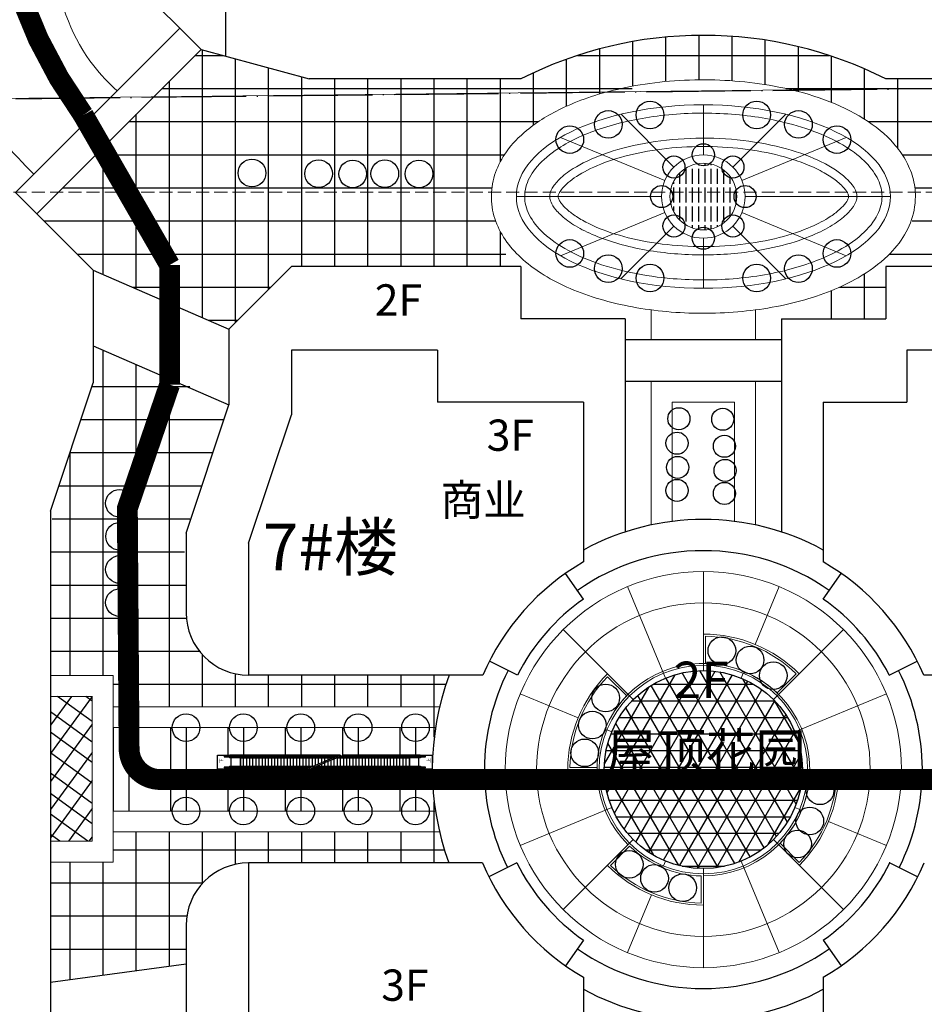
# Model space of a CAD drawing. Extents: x 83295 to 12860964, y 161884 to 4101064.
# Drawn here: x 92933 to 93020, y 4099651 to 4099746 of the extents above; entities that cross this region are included whole.
import ezdxf

# ---------------------------------------------------------------- set-up
doc = ezdxf.new("R2010")
doc.units = 0
doc.header["$MEASUREMENT"] = 0
doc.linetypes.add('DASH', pattern=[0.35, 0.25, -0.1])
doc.linetypes.add('DOTE', pattern=[2.42, 2, -0.2, 0.02, -0.2])
for name, color, linetype in [('DIM_SYMB', 3, 'CONTINUOUS'), ('HA', 8, 'CONTINUOUS'), ('OFA-01设计', 142, 'CONTINUOUS'), ('PA', 3, 'CONTINUOUS'), ('PUB_TEXT', 7, 'CONTINUOUS'), ('STAIR', 6, 'CONTINUOUS'), ('WALL', 5, 'CONTINUOUS'), ('屋面造型', 128, 'CONTINUOUS'), ('范围', 1, 'CONTINUOUS')]:
    doc.layers.add(name, color=color, linetype=linetype)
for name, color, linetype, lineweight in [('Z-路网分析图', 4, 'CONTINUOUS', 18), ('拟建建筑', 5, 'CONTINUOUS', 5), ('道路f', 21, 'CONTINUOUS', 15)]:
    doc.layers.add(name, color=color, linetype=linetype, lineweight=lineweight)
doc.layers.add('面积线', color=1, linetype='CONTINUOUS', lineweight=0, plot=False)
doc.styles.add('_TCH_DIM', font='SIMPLEX', dxfattribs={"bigfont": 'GBCBIG'})
doc.styles.add('宋体', font='txt')

msp = doc.modelspace()

# ---------------------------------------------------------------- linework, layer by layer
at = {"layer": 'DIM_SYMB', "color": 250, "linetype": 'Continuous'}
for points in [[(92953.063, 4099674.37, 0, 0, 0), (92962.118, 4099674.37, 0.08, 0, 0), (92962.418, 4099674.37, 0, 0, 0)], [(92972.374, 4099674.37, 0, 0, 0), (92963.318, 4099674.37, 0.08, 0, 0), (92963.018, 4099674.37, 0, 0, 0)], [(92953.063, 4099673.022, 0, 0, 0), (92962.118, 4099673.022, 0.08, 0, 0), (92962.418, 4099673.022, 0, 0, 0)], [(92972.374, 4099673.022, 0, 0, 0), (92963.318, 4099673.022, 0.08, 0, 0), (92963.018, 4099673.022, 0, 0, 0)]]:
    msp.add_lwpolyline(points, format="xyseb", dxfattribs=at)
at = {"layer": 'HA', "color": 250}
for p, q in [((92992.248, 4099739.212), (92992.248, 4099743.489)), ((92995.423, 4099739.651), (92995.423, 4099743.913)), ((92998.598, 4099739.816), (92998.598, 4099744.08)), ((93001.773, 4099739.72), (93001.773, 4099743.985)), ((93004.948, 4099739.355), (93004.948, 4099743.627)), ((92950.973, 4099716.995), (92950.973, 4099742.724)), ((92989.073, 4099738.456), (92989.073, 4099742.786)), ((93008.123, 4099738.688), (93008.123, 4099742.997)), ((92950.269, 4099742.152), (92952.941, 4099742.152)), ((92954.148, 4099716.538), (92954.148, 4099741.822)), ((92985.898, 4099737.289), (92985.898, 4099741.793)), ((92986.938, 4099742.152), (93011.087, 4099742.152)), ((93011.298, 4099737.643), (93011.298, 4099742.081)), ((92957.323, 4099719.713), (92957.323, 4099740.956)), ((93014.473, 4099736.036), (93014.473, 4099740.859)), ((92947.798, 4099718.373), (92947.798, 4099739.681)), ((92960.498, 4099721.896), (92960.498, 4099740.091)), ((92963.673, 4099721.896), (92963.673, 4099739.896)), ((92966.848, 4099721.896), (92966.848, 4099739.896)), ((92970.023, 4099721.896), (92970.023, 4099739.896)), ((92973.198, 4099721.896), (92973.198, 4099739.896)), ((92976.373, 4099721.896), (92976.373, 4099739.896)), ((92979.548, 4099731.981), (92979.548, 4099739.896)), ((92982.723, 4099735.473), (92982.723, 4099740.485)), ((93017.648, 4099733.249), (93017.648, 4099739.896)), ((92947.094, 4099738.977), (92992.193, 4099738.977)), ((93006.936, 4099738.977), (93075.313, 4099738.977)), ((92944.623, 4099719.752), (92944.623, 4099736.506)), ((92943.919, 4099735.802), (92983.192, 4099735.802)), ((93014.833, 4099735.802), (93075.313, 4099735.802)), ((92941.448, 4099721.13), (92941.448, 4099733.331)), ((92940.744, 4099732.627), (92979.931, 4099732.627)), ((93018.095, 4099732.627), (93075.313, 4099732.627)), ((92937.569, 4099729.452), (92978.73, 4099729.452)), ((93019.296, 4099729.452), (93075.313, 4099729.452)), ((92935.768, 4099726.277), (92979.093, 4099726.277)), ((93019.042, 4099726.277), (93056.5, 4099726.277)), ((92979.548, 4099721.896), (92979.548, 4099725.256)), ((92938.943, 4099723.102), (92980.077, 4099723.102)), ((93016.867, 4099723.102), (93054.723, 4099723.102)), ((93014.473, 4099716.896), (93014.473, 4099721.2)), ((92944.22, 4099719.927), (92957.537, 4099719.927)), ((93012.081, 4099719.927), (93016.513, 4099719.927)), ((93011.298, 4099716.896), (93011.298, 4099719.594)), ((92951.534, 4099716.752), (92954.362, 4099716.752)), ((92941.448, 4099682.669), (92941.448, 4099713.874)), ((92944.623, 4099679.669), (92944.623, 4099712.496)), ((92940.39, 4099710.402), (92949.771, 4099710.402)), ((92947.798, 4099679.669), (92947.798, 4099711.117)), ((92939.331, 4099707.227), (92953.035, 4099707.227)), ((92938.273, 4099704.052), (92951.976, 4099704.052)), ((92938.273, 4099682.669), (92938.273, 4099704.051)), ((92937.215, 4099700.877), (92950.918, 4099700.877)), ((92936.557, 4099697.702), (92949.771, 4099697.702)), ((92936.406, 4099694.527), (92949.242, 4099694.527)), ((92936.406, 4099691.352), (92949.406, 4099691.352)), ((92936.406, 4099688.177), (92949.428, 4099688.177)), ((92936.406, 4099685.002), (92950.678, 4099685.002)), ((92950.973, 4099679.669), (92950.973, 4099684.652)), ((92954.148, 4099679.669), (92954.148, 4099682.829)), ((92957.323, 4099679.669), (92957.323, 4099682.696)), ((92960.498, 4099679.669), (92960.498, 4099682.696)), ((92963.673, 4099679.669), (92963.673, 4099682.696)), ((92966.848, 4099679.669), (92966.848, 4099682.696)), ((92970.023, 4099679.669), (92970.023, 4099682.696)), ((92973.198, 4099676.74), (92973.198, 4099682.696)), ((92942.406, 4099681.827), (92974.334, 4099681.827)), ((92940.39, 4099680.669), (92936.406, 4099675.199)), ((92938.426, 4099680.669), (92936.406, 4099677.895)), ((92936.462, 4099680.669), (92936.406, 4099680.591)), ((92940.406, 4099678.246), (92937.08, 4099680.669)), ((92940.406, 4099680.21), (92939.776, 4099680.669)), ((92940.406, 4099676.282), (92936.406, 4099679.196)), ((92940.406, 4099677.994), (92936.406, 4099672.503)), ((92942.406, 4099677.669), (92942.406, 4099669.669)), ((92943.906, 4099677.669), (92943.906, 4099669.669)), ((92947.906, 4099677.669), (92947.906, 4099669.669)), ((92949.406, 4099677.669), (92949.406, 4099669.669)), ((92953.406, 4099677.669), (92953.406, 4099675.044)), ((92954.906, 4099677.669), (92954.906, 4099675.044)), ((92958.906, 4099677.669), (92958.906, 4099675.044)), ((92960.406, 4099677.669), (92960.406, 4099675.044)), ((92964.406, 4099677.669), (92964.406, 4099675.044)), ((92965.906, 4099677.669), (92965.906, 4099675.044)), ((92969.906, 4099677.669), (92969.906, 4099675.044)), ((92971.406, 4099677.669), (92971.406, 4099675.044)), ((92940.406, 4099674.318), (92936.406, 4099677.232)), ((92940.406, 4099675.298), (92936.406, 4099669.806)), ((92940.406, 4099672.354), (92936.406, 4099675.268)), ((92940.406, 4099670.39), (92936.406, 4099673.304)), ((92940.406, 4099672.601), (92936.406, 4099667.11)), ((92953.406, 4099672.348), (92953.406, 4099669.669)), ((92954.906, 4099672.348), (92954.906, 4099669.669)), ((92958.906, 4099672.348), (92958.906, 4099669.669)), ((92960.406, 4099672.348), (92960.406, 4099669.669)), ((92964.406, 4099672.348), (92964.406, 4099669.669)), ((92965.906, 4099672.348), (92965.906, 4099669.669)), ((92969.906, 4099672.348), (92969.906, 4099669.669)), ((92971.406, 4099672.348), (92971.406, 4099669.669)), ((92940.406, 4099668.426), (92936.406, 4099671.34)), ((92940.406, 4099669.905), (92938.124, 4099666.774)), ((92973.198, 4099664.696), (92973.198, 4099670.544)), ((92939.978, 4099666.774), (92936.406, 4099669.376)), ((92937.282, 4099666.774), (92936.406, 4099667.412)), ((92940.406, 4099667.209), (92940.088, 4099666.774)), ((92944.623, 4099654.367), (92944.623, 4099667.669)), ((92947.798, 4099654.798), (92947.798, 4099667.669)), ((92950.973, 4099662.739), (92950.973, 4099667.669)), ((92954.148, 4099664.562), (92954.148, 4099667.669)), ((92957.323, 4099664.696), (92957.323, 4099667.669)), ((92960.498, 4099664.696), (92960.498, 4099667.669)), ((92963.673, 4099664.696), (92963.673, 4099667.669)), ((92966.848, 4099664.696), (92966.848, 4099667.669)), ((92970.023, 4099664.696), (92970.023, 4099667.669)), ((92942.406, 4099665.952), (92974.176, 4099665.952)), ((92938.273, 4099653.505), (92938.273, 4099664.774)), ((92941.448, 4099653.936), (92941.448, 4099664.774)), ((92936.406, 4099662.777), (92951.007, 4099662.777)), ((92936.406, 4099659.602), (92949.474, 4099659.602)), ((92936.406, 4099656.427), (92949.406, 4099656.427))]:
    msp.add_line(p, q, dxfattribs=at)
at = {"layer": 'OFA-01设计', "color": 250, "linetype": 'Continuous', "ltscale": 2}
for p, q in [((92997.339, 4099731.271), (92997.339, 4099729.831)), ((92997.939, 4099731.634), (92997.939, 4099731.631)), ((92997.939, 4099731.271), (92997.939, 4099729.831)), ((92998.539, 4099731.784), (92998.539, 4099731.631)), ((92998.539, 4099731.271), (92998.539, 4099729.831)), ((92999.139, 4099731.817), (92999.139, 4099731.631)), ((92999.139, 4099731.271), (92999.139, 4099729.831)), ((92999.739, 4099731.736), (92999.739, 4099731.631)), ((92999.739, 4099731.271), (92999.739, 4099729.831)), ((93000.339, 4099731.271), (93000.339, 4099729.831)), ((93000.939, 4099731.175), (93000.939, 4099729.831)), ((92996.739, 4099730.871), (92996.739, 4099729.831)), ((93001.539, 4099730.584), (93001.539, 4099729.831)), ((92996.139, 4099730.027), (92996.139, 4099729.831)), ((92996.139, 4099729.471), (92996.139, 4099728.031)), ((92996.739, 4099729.471), (92996.739, 4099728.031)), ((92997.339, 4099729.471), (92997.339, 4099728.031)), ((92997.939, 4099729.471), (92997.939, 4099728.031)), ((92998.539, 4099729.471), (92998.539, 4099728.031)), ((92999.139, 4099729.471), (92999.139, 4099728.031)), ((92999.739, 4099729.471), (92999.739, 4099728.031)), ((93000.339, 4099729.471), (93000.339, 4099728.031)), ((93000.939, 4099729.471), (93000.939, 4099728.031)), ((93001.539, 4099729.471), (93001.539, 4099728.031)), ((93002.139, 4099729.303), (93002.139, 4099728.031)), ((92996.139, 4099727.671), (92996.139, 4099727.212)), ((92996.739, 4099727.671), (92996.739, 4099726.368)), ((92997.339, 4099727.671), (92997.339, 4099726.231)), ((92997.939, 4099727.671), (92997.939, 4099726.231)), ((92998.539, 4099727.671), (92998.539, 4099726.231)), ((92999.139, 4099727.671), (92999.139, 4099726.231)), ((92999.739, 4099727.671), (92999.739, 4099726.231)), ((93000.339, 4099727.671), (93000.339, 4099726.231)), ((93000.939, 4099727.671), (93000.939, 4099726.231)), ((93001.539, 4099727.671), (93001.539, 4099726.656)), ((92997.939, 4099725.871), (92997.939, 4099725.605)), ((92998.539, 4099725.871), (92998.539, 4099725.455)), ((92999.139, 4099725.871), (92999.139, 4099725.422)), ((92999.739, 4099725.871), (92999.739, 4099725.503)), ((93000.339, 4099725.871), (93000.339, 4099725.707))]:
    msp.add_line(p, q, dxfattribs=at)
at = {"layer": 'PA', "color": 250, "linetype": 'Continuous'}
for centre, radius in [((92993.902, 4099736.443), 1.326), ((93004.123, 4099736.443), 1.326), ((92989.893, 4099735.534), 1.326), ((93008.133, 4099735.534), 1.326), ((92986.203, 4099734.082), 1.326), ((93011.822, 4099734.082), 1.326), ((92999.013, 4099732.62), 1.061), ((92955.72, 4099730.876), 1.326), ((92962.112, 4099730.81), 1.326), ((92965.389, 4099730.789), 1.326), ((92968.462, 4099730.81), 1.326), ((92971.739, 4099730.789), 1.326), ((92996.184, 4099731.448), 1.061), ((93001.841, 4099731.448), 1.061), ((92995.013, 4099728.62), 1.061), ((93003.013, 4099728.62), 1.061), ((92996.184, 4099725.791), 1.061), ((93001.841, 4099725.791), 1.061), ((92999.013, 4099724.62), 1.061), ((92986.203, 4099723.157), 1.326), ((93011.822, 4099723.157), 1.326), ((92989.893, 4099721.705), 1.326), ((93008.133, 4099721.705), 1.326), ((92993.902, 4099720.797), 1.326), ((93004.123, 4099720.797), 1.326), ((92996.662, 4099707.301), 1.061), ((93000.877, 4099707.253), 1.061), ((92996.488, 4099704.958), 1.061), ((93001.037, 4099704.667), 1.061), ((92996.551, 4099702.632), 1.061), ((93001.101, 4099702.341), 1.061), ((92996.488, 4099700.423), 1.061), ((93001.037, 4099700.132), 1.061), ((92943.015, 4099699.192), 1.326), ((92943.036, 4099696.017), 1.326), ((92943.015, 4099692.842), 1.326), ((92943.015, 4099689.667), 1.326), ((93000.785, 4099685.053), 1.326), ((93003.497, 4099684.155), 1.326), ((93005.714, 4099682.658), 1.326), ((92989.645, 4099680.513), 1.326), ((92988.368, 4099677.914), 1.326), ((92949.406, 4099677.669), 1.326), ((92954.906, 4099677.669), 1.326), ((92960.406, 4099677.669), 1.326), ((92965.906, 4099677.669), 1.326), ((92971.406, 4099677.669), 1.326), ((92987.63, 4099675.253), 1.326), ((93010.194, 4099671.61), 1.326), ((92949.406, 4099669.669), 1.326), ((92954.906, 4099669.669), 1.326), ((92960.406, 4099669.669), 1.326), ((92965.906, 4099669.669), 1.326), ((92971.406, 4099669.669), 1.326), ((93009.22, 4099668.708), 1.326), ((93008.046, 4099666.509), 1.326), ((92991.904, 4099664.549), 1.326), ((92994.33, 4099663.208), 1.326), ((92997.03, 4099662.309), 1.326)]:
    msp.add_circle(centre, radius, dxfattribs=at)
at = {"layer": 'STAIR', "color": 250, "linetype": 'Continuous'}
for p, q in [((92952.418, 4099673.696), (92952.418, 4099675.044)), ((92952.418, 4099675.044), (92964.208, 4099675.044)), ((92963.931, 4099674.929), (92953.063, 4099674.929)), ((92953.063, 4099674.929), (92953.063, 4099674.869)), ((92953.063, 4099674.869), (92963.787, 4099674.869)), ((92953.599, 4099675.015), (92953.513, 4099674.929)), ((92953.585, 4099674.77), (92953.513, 4099674.869)), ((92963.549, 4099674.77), (92953.585, 4099674.77)), ((92964.138, 4099675.015), (92953.599, 4099675.015)), ((92953.718, 4099673.97), (92953.718, 4099674.77)), ((92954.618, 4099674.77), (92963.549, 4099674.77)), ((92954.618, 4099673.97), (92954.618, 4099674.77)), ((92954.618, 4099674.77), (92954.618, 4099673.97)), ((92954.918, 4099673.97), (92954.918, 4099674.77)), ((92955.218, 4099673.97), (92955.218, 4099674.77)), ((92955.518, 4099673.97), (92955.518, 4099674.77)), ((92955.818, 4099673.97), (92955.818, 4099674.77)), ((92956.118, 4099673.97), (92956.118, 4099674.77)), ((92956.418, 4099673.97), (92956.418, 4099674.77)), ((92956.718, 4099673.97), (92956.718, 4099674.77)), ((92957.018, 4099673.97), (92957.018, 4099674.77)), ((92957.318, 4099673.97), (92957.318, 4099674.77)), ((92957.618, 4099673.97), (92957.618, 4099674.77)), ((92957.918, 4099673.97), (92957.918, 4099674.77)), ((92958.218, 4099673.97), (92958.218, 4099674.77)), ((92958.518, 4099673.97), (92958.518, 4099674.77)), ((92958.818, 4099673.97), (92958.818, 4099674.77)), ((92959.118, 4099673.97), (92959.118, 4099674.77)), ((92959.418, 4099673.97), (92959.418, 4099674.77)), ((92959.718, 4099673.97), (92959.718, 4099674.77)), ((92960.018, 4099673.97), (92960.018, 4099674.77)), ((92960.318, 4099673.97), (92960.318, 4099674.77)), ((92960.618, 4099673.97), (92960.618, 4099674.77)), ((92960.918, 4099673.97), (92960.918, 4099674.77)), ((92961.218, 4099673.97), (92961.218, 4099674.77)), ((92961.518, 4099673.97), (92961.518, 4099674.77)), ((92961.818, 4099674.049), (92961.818, 4099674.77)), ((92962.118, 4099674.174), (92962.118, 4099674.77)), ((92962.418, 4099674.299), (92962.418, 4099674.77)), ((92962.712, 4099674.235), (92962.7, 4099674.503)), ((92962.7, 4099674.503), (92962.814, 4099674.356)), ((92962.718, 4099674.48), (92962.718, 4099674.77)), ((92964.208, 4099675.044), (92962.751, 4099674.438)), ((92962.814, 4099674.356), (92964.468, 4099675.044)), ((92963.018, 4099674.549), (92963.018, 4099674.77)), ((92963.018, 4099673.97), (92963.018, 4099674.44)), ((92963.318, 4099674.673), (92963.318, 4099674.77)), ((92963.318, 4099673.97), (92963.318, 4099674.565)), ((92963.618, 4099673.97), (92963.618, 4099674.69)), ((92963.81, 4099674.77), (92970.818, 4099674.77)), ((92971.851, 4099674.77), (92963.81, 4099674.77)), ((92963.918, 4099673.97), (92963.918, 4099674.77)), ((92964.048, 4099674.869), (92972.374, 4099674.869)), ((92972.374, 4099674.929), (92964.192, 4099674.929)), ((92964.218, 4099673.97), (92964.218, 4099674.77)), ((92971.838, 4099675.015), (92964.399, 4099675.015)), ((92964.468, 4099675.044), (92973.018, 4099675.044)), ((92964.518, 4099673.97), (92964.518, 4099674.77)), ((92964.818, 4099673.97), (92964.818, 4099674.77)), ((92965.118, 4099673.97), (92965.118, 4099674.77)), ((92965.418, 4099673.97), (92965.418, 4099674.77)), ((92965.718, 4099673.97), (92965.718, 4099674.77)), ((92966.018, 4099673.97), (92966.018, 4099674.77)), ((92966.318, 4099673.97), (92966.318, 4099674.77)), ((92966.618, 4099673.97), (92966.618, 4099674.77)), ((92966.918, 4099673.97), (92966.918, 4099674.77)), ((92967.218, 4099673.97), (92967.218, 4099674.77)), ((92967.518, 4099673.97), (92967.518, 4099674.77)), ((92967.818, 4099673.97), (92967.818, 4099674.77)), ((92968.118, 4099673.97), (92968.118, 4099674.77)), ((92968.418, 4099673.97), (92968.418, 4099674.77)), ((92968.718, 4099673.97), (92968.718, 4099674.77)), ((92969.018, 4099673.97), (92969.018, 4099674.77)), ((92969.318, 4099673.97), (92969.318, 4099674.77)), ((92969.618, 4099673.97), (92969.618, 4099674.77)), ((92969.918, 4099673.97), (92969.918, 4099674.77)), ((92970.218, 4099673.97), (92970.218, 4099674.77)), ((92970.518, 4099673.97), (92970.518, 4099674.77)), ((92970.818, 4099673.97), (92970.818, 4099674.77)), ((92970.818, 4099674.77), (92970.818, 4099673.97)), ((92971.718, 4099673.97), (92971.718, 4099674.77)), ((92971.924, 4099674.929), (92971.838, 4099675.015)), ((92971.924, 4099674.869), (92971.851, 4099674.77)), ((92972.374, 4099674.869), (92972.374, 4099674.929)), ((92973.018, 4099675.044), (92973.018, 4099673.696)), ((92952.418, 4099673.696), (92952.418, 4099672.348)), ((92960.968, 4099673.696), (92952.418, 4099673.696)), ((92960.968, 4099673.696), (92952.418, 4099673.696)), ((92953.063, 4099673.871), (92953.063, 4099673.811)), ((92961.389, 4099673.871), (92953.063, 4099673.871)), ((92953.063, 4099673.811), (92961.244, 4099673.811)), ((92953.063, 4099673.521), (92953.063, 4099673.581)), ((92953.063, 4099673.581), (92961.244, 4099673.581)), ((92961.389, 4099673.521), (92953.063, 4099673.521)), ((92953.513, 4099673.871), (92953.585, 4099673.97)), ((92953.513, 4099673.811), (92953.599, 4099673.725)), ((92953.513, 4099673.581), (92953.599, 4099673.667)), ((92953.513, 4099673.521), (92953.585, 4099673.422)), ((92953.585, 4099673.97), (92961.626, 4099673.97)), ((92953.599, 4099673.725), (92961.038, 4099673.725)), ((92953.599, 4099673.667), (92961.038, 4099673.667)), ((92954.618, 4099673.97), (92961.626, 4099673.97)), ((92962.604, 4099674.376), (92960.968, 4099673.696)), ((92962.604, 4099673.015), (92960.968, 4099673.696)), ((92961.228, 4099673.696), (92962.667, 4099674.294)), ((92961.228, 4099673.696), (92962.667, 4099673.097)), ((92973.018, 4099673.696), (92961.228, 4099673.696)), ((92973.018, 4099673.696), (92961.228, 4099673.696)), ((92961.298, 4099673.725), (92971.838, 4099673.725)), ((92961.298, 4099673.667), (92971.838, 4099673.667)), ((92961.505, 4099673.811), (92972.374, 4099673.811)), ((92961.505, 4099673.581), (92972.374, 4099673.581)), ((92972.374, 4099673.871), (92961.649, 4099673.871)), ((92972.374, 4099673.521), (92961.649, 4099673.521)), ((92961.887, 4099673.97), (92970.818, 4099673.97)), ((92961.887, 4099673.97), (92971.851, 4099673.97)), ((92962.118, 4099673.97), (92962.118, 4099674.066)), ((92962.418, 4099673.97), (92962.418, 4099674.191)), ((92962.604, 4099674.376), (92962.712, 4099674.235)), ((92962.718, 4099673.97), (92962.718, 4099674.242)), ((92971.838, 4099673.725), (92971.924, 4099673.811)), ((92971.838, 4099673.667), (92971.924, 4099673.581)), ((92971.851, 4099673.97), (92971.924, 4099673.871)), ((92971.851, 4099673.422), (92971.924, 4099673.521)), ((92972.374, 4099673.811), (92972.374, 4099673.871)), ((92972.374, 4099673.581), (92972.374, 4099673.521)), ((92973.018, 4099672.348), (92973.018, 4099673.696)), ((92953.585, 4099672.622), (92953.513, 4099672.523)), ((92953.585, 4099673.422), (92961.626, 4099673.422)), ((92963.549, 4099672.622), (92953.585, 4099672.622)), ((92953.718, 4099673.422), (92953.718, 4099672.622)), ((92954.618, 4099673.422), (92961.626, 4099673.422)), ((92954.618, 4099673.422), (92954.618, 4099672.622)), ((92954.618, 4099672.622), (92954.618, 4099673.422)), ((92954.618, 4099672.622), (92963.549, 4099672.622)), ((92954.918, 4099673.422), (92954.918, 4099672.622)), ((92955.218, 4099673.422), (92955.218, 4099672.622)), ((92955.518, 4099673.422), (92955.518, 4099672.622)), ((92955.818, 4099673.422), (92955.818, 4099672.622)), ((92956.118, 4099673.422), (92956.118, 4099672.622)), ((92956.418, 4099673.422), (92956.418, 4099672.622)), ((92956.718, 4099673.422), (92956.718, 4099672.622)), ((92957.018, 4099673.422), (92957.018, 4099672.622)), ((92957.318, 4099673.422), (92957.318, 4099672.622)), ((92957.618, 4099673.422), (92957.618, 4099672.622)), ((92957.918, 4099673.422), (92957.918, 4099672.622)), ((92958.218, 4099673.422), (92958.218, 4099672.622)), ((92958.518, 4099673.422), (92958.518, 4099672.622)), ((92958.818, 4099673.422), (92958.818, 4099672.622)), ((92959.118, 4099673.422), (92959.118, 4099672.622)), ((92959.418, 4099673.422), (92959.418, 4099672.622)), ((92959.718, 4099673.422), (92959.718, 4099672.622)), ((92960.018, 4099673.422), (92960.018, 4099672.622)), ((92960.318, 4099673.422), (92960.318, 4099672.622)), ((92960.618, 4099673.422), (92960.618, 4099672.622)), ((92960.918, 4099673.422), (92960.918, 4099672.622)), ((92961.218, 4099673.422), (92961.218, 4099672.622)), ((92961.518, 4099673.422), (92961.518, 4099672.622)), ((92961.818, 4099673.342), (92961.818, 4099672.622)), ((92961.887, 4099673.422), (92970.818, 4099673.422)), ((92961.887, 4099673.422), (92971.851, 4099673.422)), ((92962.118, 4099673.422), (92962.118, 4099673.325)), ((92962.118, 4099673.217), (92962.118, 4099672.622)), ((92962.418, 4099673.422), (92962.418, 4099673.201)), ((92962.418, 4099673.092), (92962.418, 4099672.622)), ((92962.604, 4099673.015), (92962.712, 4099673.157)), ((92962.712, 4099673.157), (92962.7, 4099672.888)), ((92962.7, 4099672.888), (92962.814, 4099673.036)), ((92962.718, 4099673.422), (92962.718, 4099673.15)), ((92962.718, 4099672.911), (92962.718, 4099672.622)), ((92964.208, 4099672.348), (92962.751, 4099672.954)), ((92962.814, 4099673.036), (92964.468, 4099672.348)), ((92963.018, 4099673.422), (92963.018, 4099672.951)), ((92963.018, 4099672.843), (92963.018, 4099672.622)), ((92963.318, 4099673.422), (92963.318, 4099672.826)), ((92963.318, 4099672.718), (92963.318, 4099672.622)), ((92963.618, 4099673.422), (92963.618, 4099672.701)), ((92963.81, 4099672.622), (92970.818, 4099672.622)), ((92971.851, 4099672.622), (92963.81, 4099672.622)), ((92963.918, 4099673.422), (92963.918, 4099672.622)), ((92964.218, 4099673.422), (92964.218, 4099672.622)), ((92964.518, 4099673.422), (92964.518, 4099672.622)), ((92964.818, 4099673.422), (92964.818, 4099672.622)), ((92965.118, 4099673.422), (92965.118, 4099672.622)), ((92965.418, 4099673.422), (92965.418, 4099672.622)), ((92965.718, 4099673.422), (92965.718, 4099672.622)), ((92966.018, 4099673.422), (92966.018, 4099672.622)), ((92966.318, 4099673.422), (92966.318, 4099672.622)), ((92966.618, 4099673.422), (92966.618, 4099672.622)), ((92966.918, 4099673.422), (92966.918, 4099672.622)), ((92967.218, 4099673.422), (92967.218, 4099672.622)), ((92967.518, 4099673.422), (92967.518, 4099672.622)), ((92967.818, 4099673.422), (92967.818, 4099672.622)), ((92968.118, 4099673.422), (92968.118, 4099672.622)), ((92968.418, 4099673.422), (92968.418, 4099672.622)), ((92968.718, 4099673.422), (92968.718, 4099672.622)), ((92969.018, 4099673.422), (92969.018, 4099672.622)), ((92969.318, 4099673.422), (92969.318, 4099672.622)), ((92969.618, 4099673.422), (92969.618, 4099672.622)), ((92969.918, 4099673.422), (92969.918, 4099672.622)), ((92970.218, 4099673.422), (92970.218, 4099672.622)), ((92970.518, 4099673.422), (92970.518, 4099672.622)), ((92970.818, 4099673.422), (92970.818, 4099672.622)), ((92970.818, 4099672.622), (92970.818, 4099673.422)), ((92971.718, 4099673.422), (92971.718, 4099672.622)), ((92971.924, 4099672.523), (92971.851, 4099672.622)), ((92952.418, 4099672.348), (92964.208, 4099672.348)), ((92953.063, 4099672.463), (92953.063, 4099672.523)), ((92953.063, 4099672.523), (92963.787, 4099672.523)), ((92963.931, 4099672.463), (92953.063, 4099672.463)), ((92953.599, 4099672.377), (92953.513, 4099672.463)), ((92964.138, 4099672.377), (92953.599, 4099672.377)), ((92964.048, 4099672.523), (92972.374, 4099672.523)), ((92972.374, 4099672.463), (92964.192, 4099672.463)), ((92971.838, 4099672.377), (92964.399, 4099672.377)), ((92964.468, 4099672.348), (92973.018, 4099672.348)), ((92971.924, 4099672.463), (92971.838, 4099672.377)), ((92972.374, 4099672.523), (92972.374, 4099672.463))]:
    msp.add_line(p, q, dxfattribs=at)
at = {"layer": 'WALL', "color": 250, "linetype": 'Continuous', "ltscale": 2}
for p, q in [((92953.213, 4099742.077), (92953.213, 4099769.136)), ((92949.669, 4099743.896), (92939.913, 4099753.653)), ((92933.03, 4099729.014), (92948.79, 4099744.775)), ((92949.669, 4099743.896), (92950.841, 4099742.724)), ((92935.081, 4099726.964), (92950.841, 4099742.724)), ((92950.841, 4099742.724), (92961.213, 4099739.896)), ((92981.513, 4099739.896), (92961.213, 4099739.896)), ((93025.943, 4099739.896), (93016.513, 4099739.896)), ((92933.013, 4099729.032), (92940.506, 4099721.539)), ((92959.506, 4099721.896), (92953.506, 4099715.896)), ((92981.513, 4099721.896), (92959.506, 4099721.896)), ((92981.513, 4099721.896), (92981.513, 4099716.896)), ((93036.237, 4099721.896), (93016.513, 4099721.896)), ((93016.513, 4099721.896), (93016.513, 4099716.896)), ((92940.506, 4099721.539), (92940.506, 4099710.749)), ((92940.506, 4099721.539), (92953.506, 4099715.896)), ((92991.513, 4099716.896), (92981.513, 4099716.896)), ((92991.513, 4099716.896), (92991.513, 4099696.44)), ((93006.513, 4099716.896), (93006.513, 4099696.44)), ((93006.513, 4099716.896), (93016.513, 4099716.896)), ((92953.506, 4099715.896), (92953.506, 4099708.64)), ((92940.506, 4099714.283), (92953.506, 4099708.64)), ((92991.513, 4099714.896), (93006.513, 4099714.896)), ((92973.513, 4099713.896), (92959.506, 4099713.896)), ((92959.506, 4099713.896), (92959.506, 4099707.666)), ((92973.513, 4099713.896), (92973.513, 4099708.896)), ((93036.914, 4099713.896), (93018.513, 4099713.896)), ((93018.513, 4099713.896), (93018.513, 4099708.896)), ((92936.406, 4099698.449), (92940.506, 4099710.749)), ((92991.513, 4099710.896), (93006.513, 4099710.896)), ((92949.406, 4099696.34), (92953.506, 4099708.64)), ((92987.513, 4099708.896), (92973.513, 4099708.896)), ((92987.513, 4099708.896), (92987.513, 4099693.56)), ((93010.513, 4099708.896), (93010.513, 4099693.56)), ((93010.513, 4099708.896), (93018.513, 4099708.896)), ((92955.406, 4099695.366), (92959.506, 4099707.666)), ((92936.406, 4099698.449), (92936.406, 4099649.852)), ((92949.406, 4099696.34), (92949.406, 4099688.696)), ((92955.406, 4099695.366), (92955.406, 4099682.696)), ((92987.513, 4099690.005), (92985.788, 4099692.459)), ((93010.513, 4099690.005), (93012.238, 4099692.459)), ((92981.179, 4099682.696), (92978.504, 4099684.054)), ((93016.846, 4099682.696), (93019.521, 4099684.054)), ((92977.87, 4099682.696), (92955.406, 4099682.696)), ((93042.465, 4099682.696), (93020.156, 4099682.696)), ((92955.406, 4099664.696), (92955.406, 4099644.22)), ((92977.824, 4099664.696), (92955.406, 4099664.696)), ((92981.125, 4099664.696), (92978.442, 4099663.354)), ((93016.9, 4099664.696), (93016.846, 4099664.696)), ((93016.846, 4099664.696), (93016.9, 4099664.696)), ((93016.9, 4099664.696), (93019.583, 4099663.354)), ((92949.406, 4099658.696), (92949.406, 4099640.805)), ((92987.513, 4099657.279), (92985.788, 4099654.824)), ((93010.513, 4099657.279), (93012.238, 4099654.824)), ((92936.406, 4099653.252), (92949.406, 4099655.016)), ((92987.513, 4099653.723), (92987.513, 4099636.696)), ((93010.513, 4099653.723), (93010.513, 4099636.696))]:
    msp.add_line(p, q, dxfattribs=at)
msp.add_circle((92999.013, 4099673.642), 9.5, dxfattribs=at)
for centre, radius, start, end in [((92998.99, 4099705.511), 38.571, 89.96687, 116.94441), ((92999.035, 4099705.511), 38.571, 63.05559, 90.03313), ((92999.013, 4099673.642), 24, 61.36901, 118.63099), ((92999.013, 4099673.642), 21, 54.90037, 125.09963), ((92999.013, 4099673.642), 23, 120, 156.81863), ((92999.013, 4099673.642), 23, 23.18137, 60), ((92999.013, 4099673.642), 20, 125.09963, 153.08364), ((92999.013, 4099673.642), 20, 26.91636, 54.90037), ((92955.406, 4099688.696), 6, 180, 270), ((92999.013, 4099673.642), 21, 153.08364, 206.57126), ((92999.013, 4099673.642), 21, 333.42874, 26.91636), ((92999.013, 4099673.642), 26, 159.62136, 200.12596), ((92955.406, 4099658.696), 6, 90, 180), ((92999.013, 4099673.642), 23, 202.89016, 240), ((92999.013, 4099673.642), 20, 206.57126, 234.90037), ((92999.013, 4099673.642), 20, 305.09963, 333.42874), ((92999.013, 4099673.642), 23, 300, 337.10984), ((92999.013, 4099673.642), 20, 305.09963, 333.42874), ((92999.013, 4099673.642), 21, 234.90037, 305.09963), ((92999.013, 4099673.642), 24, 241.36901, 298.63099)]:
    msp.add_arc(centre, radius, start, end, dxfattribs=at)
at = {"layer": 'Z-路网分析图', "color": 40, "linetype": 'DASH', "ltscale": 20, "const_width": 2}
for points in [[(93096.208, 4099834.542), (93096.208, 4099844.271, 0.414214), (93087.208, 4099853.271), (93019.982, 4099853.271, -0.463524), (93011.105, 4099863.753, -0.155043), (93042.203, 4099924.519, 0.476276), (93040.692, 4099938.413), (93012.209, 4099956.811, 0.225103), (93004.561, 4099957.816), (92985.886, 4099951.79, 0.123279), (92983.413, 4099950.248), (92961.653, 4099927.717, 0.194395), (92959.127, 4099921.465), (92959.126, 4099891.164, 0.105167), (92959.905, 4099887.501, -0.093205), (92967.754, 4099854.464, 0.400424), (92969.752, 4099852.559), (92998.949, 4099852.559, -0.394915), (93007.929, 4099844.156, 0.069923), (93013.044, 4099819.67, -0.454036), (93006.466, 4099807.822, -0.105768), (92973.31, 4099807.796, 0.085758), (92970.247, 4099807.915, 0.567904), (92939.55, 4099736.424, -0.567904)], [(92939.55, 4099736.424), (92947.827, 4099722.046, -0.235672), (92947.827, 4099722.046), (92947.827, 4099710.578)], [(93010.282, 4099672.696), (92946.938, 4099672.691, -0.414214), (92943.938, 4099675.691), (92943.771, 4099698.698), (92947.827, 4099710.578)], [(93040.196, 4099397.007), (93087.632, 4099397.007, 0.414214), (93096.632, 4099406.007), (93096.632, 4099663.696, 0.414214), (93087.632, 4099672.696), (93010.282, 4099672.696)]]:
    msp.add_lwpolyline(points, format="xyb", dxfattribs=at)
at = {"layer": '屋面造型', "color": 250}
for p, q in [((92990.476, 4099669.473), (92998.354, 4099683.119)), ((92991.42, 4099667.933), (93000.16, 4099683.072)), ((93007.071, 4099668.611), (92998.685, 4099683.136)), ((93007.915, 4099670.325), (93000.591, 4099683.01)), ((92989.773, 4099671.431), (92996.307, 4099682.749)), ((92992.536, 4099666.692), (93001.794, 4099682.726)), ((92993.798, 4099665.701), (93003.282, 4099682.129)), ((93004.835, 4099666.135), (92995.422, 4099682.437)), ((93006.03, 4099667.239), (92996.976, 4099682.921)), ((93008.452, 4099672.57), (93002.804, 4099682.353)), ((92989.528, 4099674.181), (92993.803, 4099681.586)), ((93003.501, 4099665.269), (92994.006, 4099681.716)), ((92994.19, 4099681.827), (93003.836, 4099681.827)), ((92995.193, 4099664.944), (93004.636, 4099681.299)), ((92992.177, 4099680.239), (93005.848, 4099680.239)), ((93002.034, 4099664.635), (92992.724, 4099680.762)), ((92996.725, 4099664.421), (93005.854, 4099680.233)), ((93008.135, 4099676.293), (93005.87, 4099680.216)), ((93000.425, 4099664.247), (92991.583, 4099679.562)), ((92990.941, 4099678.652), (93007.084, 4099678.652)), ((92998.408, 4099664.161), (93006.921, 4099678.906)), ((92998.649, 4099664.149), (92990.61, 4099678.073)), ((92990.15, 4099677.064), (93007.875, 4099677.064)), ((93000.278, 4099664.227), (93007.799, 4099677.253)), ((92989.691, 4099675.477), (93008.334, 4099675.477)), ((92996.647, 4099664.441), (92989.862, 4099676.194)), ((93002.43, 4099664.778), (93008.398, 4099675.115)), ((92994.247, 4099665.424), (92989.513, 4099673.623)), ((92989.516, 4099673.889), (93008.509, 4099673.889)), ((92989.608, 4099672.302), (93008.418, 4099672.302)), ((93005.237, 4099666.465), (93008.34, 4099671.84)), ((92989.975, 4099670.714), (93008.05, 4099670.714)), ((92990.654, 4099669.127), (93007.371, 4099669.127)), ((92991.732, 4099667.539), (93006.293, 4099667.539)), ((92993.435, 4099665.952), (93004.59, 4099665.952)), ((92996.97, 4099664.364), (93001.055, 4099664.364))]:
    msp.add_line(p, q, dxfattribs=at)
at = {"layer": '拟建建筑', "color": 250, "linetype": 'DASH', "ltscale": 5}
msp.add_line((93037.362, 4099729.032), (92911.406, 4099729.032), dxfattribs=at)
at = {"layer": '范围', "color": 250, "linetype": 'DOTE', "ltscale": 5}
msp.add_line((92896.779, 4099737.6), (93104.233, 4099739.896), dxfattribs=at)
at = {"layer": '道路f', "color": 250, "linetype": 'Continuous'}
for p, q in [((92999.013, 4099737.418), (92999.013, 4099732.62)), ((92996.184, 4099731.448), (92991.114, 4099736.519)), ((93006.912, 4099736.519), (93001.841, 4099731.448)), ((92995.318, 4099730.151), (92985.313, 4099734.297)), ((93012.714, 4099734.297), (93002.708, 4099730.15)), ((92995.013, 4099728.62), (92981.078, 4099728.62)), ((93016.948, 4099728.62), (93003.013, 4099728.62)), ((92995.318, 4099727.088), (92985.31, 4099722.941)), ((93012.714, 4099722.943), (93002.708, 4099727.089)), ((92996.184, 4099725.791), (92991.111, 4099720.718)), ((93006.912, 4099720.721), (93001.841, 4099725.791)), ((92999.013, 4099724.62), (92999.013, 4099719.818)), ((92994.011, 4099717.745), (92994.011, 4099714.896)), ((93004.014, 4099717.745), (93004.014, 4099714.896)), ((92994.011, 4099710.896), (92994.011, 4099697.115)), ((93004.014, 4099710.896), (93004.014, 4099697.115)), ((92996.011, 4099708.884), (92996.011, 4099697.453)), ((92996.011, 4099708.884), (93002.014, 4099708.884)), ((93002.014, 4099708.884), (93002.014, 4099697.453)), ((92999.013, 4099683.142), (92999.013, 4099692.642)), ((92995.377, 4099682.419), (92991.742, 4099691.196)), ((93003.988, 4099685.652), (93006.284, 4099691.196)), ((92985.578, 4099687.077), (92992.295, 4099680.359)), ((93005.73, 4099680.359), (93012.448, 4099687.077)), ((92999.213, 4099686.642), (92999.213, 4099686.64)), ((92999.213, 4099686.44), (92999.213, 4099683.84)), ((92936.406, 4099682.669), (92942.406, 4099682.669)), ((92942.406, 4099682.669), (92942.406, 4099664.774)), ((92989.679, 4099682.693), (92989.68, 4099682.692)), ((92989.821, 4099682.55), (92991.66, 4099680.712)), ((93002.648, 4099682.419), (93002.839, 4099682.881)), ((93005.73, 4099680.359), (93008.205, 4099682.834)), ((93007.921, 4099682.833), (93006.082, 4099680.994)), ((92936.406, 4099680.669), (92940.406, 4099680.669)), ((92940.406, 4099680.669), (92940.406, 4099666.774)), ((92987.002, 4099678.617), (92981.459, 4099680.913)), ((93007.789, 4099677.277), (93016.566, 4099680.913)), ((92942.406, 4099679.669), (92973.721, 4099679.669)), ((92942.406, 4099677.669), (92973.326, 4099677.669)), ((92990.236, 4099677.277), (92989.774, 4099677.469)), ((92980.013, 4099673.642), (92989.513, 4099673.642)), ((92986.214, 4099673.842), (92988.815, 4099673.842)), ((93008.513, 4099673.642), (93012.013, 4099673.642)), ((93008.513, 4099673.642), (93018.013, 4099673.642)), ((93011.811, 4099673.442), (93009.211, 4099673.442)), ((92990.236, 4099670.006), (92981.459, 4099666.371)), ((93007.789, 4099670.006), (93008.436, 4099669.739)), ((92942.406, 4099669.669), (92973.318, 4099669.669)), ((93011.023, 4099668.667), (93016.566, 4099666.371)), ((92942.406, 4099667.669), (92973.708, 4099667.669)), ((92985.578, 4099660.207), (92992.295, 4099666.924)), ((93005.73, 4099666.924), (93012.448, 4099660.207)), ((92936.406, 4099666.774), (92940.406, 4099666.774)), ((92990.104, 4099664.451), (92991.943, 4099666.289)), ((93008.204, 4099664.733), (93006.365, 4099666.572)), ((92936.406, 4099664.774), (92942.406, 4099664.774)), ((92995.377, 4099664.865), (92995.186, 4099664.403)), ((92999.013, 4099654.642), (92999.013, 4099664.142)), ((93002.648, 4099664.865), (93006.284, 4099656.088)), ((93008.346, 4099664.591), (93008.345, 4099664.592)), ((92998.813, 4099660.843), (92998.813, 4099663.444)), ((92994.038, 4099661.631), (92991.742, 4099656.088)), ((92998.813, 4099660.642), (92998.813, 4099660.643))]:
    msp.add_line(p, q, dxfattribs=at)
for centre, radius in [((92999.013, 4099728.62), 4), ((92999.013, 4099728.62), 3.2), ((92999.013, 4099673.642), 19), ((92999.013, 4099673.642), 16), ((92999.013, 4099673.642), 10)]:
    msp.add_circle(centre, radius, dxfattribs=at)
for radius, start, end in [(13, 45, 90), (13, 45, 90), (12.8, 45.89528, 89.10472), (10.2, 270, 225), (10.2, 46.12352, 88.87648), (13, 135, 180), (13, 135, 180), (13, 135, 180), (12.8, 135.89528, 179.10472), (10.2, 136.12352, 178.87648), (13, 315, 360), (10.2, 316.12352, 358.87648), (12.8, 315.89528, 359.10472), (10.2, 226.12352, 268.87648), (13, 225, 270), (12.8, 225.89528, 269.10472)]:
    msp.add_arc((92999.013, 4099673.642), radius, start, end, dxfattribs=at)
msp.add_ellipse((92999.013, 4099728.618), major_axis=(17.935, 0), ratio=0.490669, dxfattribs=at)
for points, knots in [([(92952.565, 4099846.577), (92956.545, 4099846.688), (92966.457, 4099846.966), (92959.979, 4099826.989), (92957.94, 4099812.23), (92945.537, 4099803.517), (92936.735, 4099797.373), (92922.353, 4099785.47), (92923.523, 4099763.991), (92923.671, 4099742.747), (92930.777, 4099734.851), (92934.794, 4099730.778)], [0, 0, 0, 0, 9.882552, 24.610711, 45.273633, 57.555527, 67.275052, 78.208807, 111.414628, 124.202053, 141.09798, 141.09798, 141.09798, 141.09798]), ([(92992.231, 4099793.145), (92992.234, 4099795.672), (92991.942, 4099802.268), (92976.756, 4099802.272), (92962.641, 4099798.64), (92946.229, 4099793.313), (92934.174, 4099775.744), (92934.013, 4099757.112), (92938.871, 4099742.66), (92941.981, 4099739.523), (92942.788, 4099738.772)], [0.807217, 0.807217, 0.807217, 0.807217, 7.51278, 19.000094, 35.783656, 56.138821, 66.715797, 97.820405, 107.796798, 111.082156, 111.082156, 111.082156, 111.082156]), ([(93019.348, 4099728.618), (93019.348, 4099729.236), (93019.261, 4099729.853), (93018.931, 4099731.042), (93018.688, 4099731.614), (93018.078, 4099732.693), (93017.711, 4099733.201), (93016.494, 4099734.589), (93015.513, 4099735.387), (93013.272, 4099736.787), (93012.01, 4099737.39), (93009.27, 4099738.403), (93007.791, 4099738.814), (93003.827, 4099739.605), (93001.242, 4099739.84), (92996.085, 4099739.794), (92993.516, 4099739.513), (92989.155, 4099738.549), (92987.305, 4099737.945), (92984.311, 4099736.552), (92983.098, 4099735.816), (92981.32, 4099734.347), (92980.667, 4099733.669), (92979.692, 4099732.303), (92979.332, 4099731.636), (92978.831, 4099730.221), (92978.691, 4099729.474), (92978.667, 4099727.971), (92978.784, 4099727.219), (92979.245, 4099725.791), (92979.587, 4099725.114), (92980.439, 4099723.86), (92980.949, 4099723.281), (92982.102, 4099722.211), (92982.746, 4099721.719), (92984.966, 4099720.289), (92986.757, 4099719.495), (92990.707, 4099718.272), (92992.866, 4099717.846), (92997.331, 4099717.388), (92999.635, 4099717.357), (93004.137, 4099717.693), (93006.335, 4099718.059), (93010.393, 4099719.167), (93012.253, 4099719.906), (93014.927, 4099721.444), (93015.885, 4099722.143), (93017.333, 4099723.551), (93017.88, 4099724.225), (93018.745, 4099725.695), (93019.061, 4099726.493), (93019.305, 4099727.751), (93019.348, 4099728.185), (93019.348, 4099728.618)], [0, 0, 0, 0, 0.135376, 0.135376, 0.270752, 0.270752, 0.406128, 0.406128, 0.665522, 0.665522, 0.924916, 0.924916, 1.18431, 1.18431, 1.589102, 1.589102, 1.993894, 1.993894, 2.329475, 2.329475, 2.605621, 2.605621, 2.804683, 2.804683, 2.969336, 2.969336, 3.133988, 3.133988, 3.298641, 3.298641, 3.463294, 3.463294, 3.627947, 3.627947, 3.792599, 3.792599, 4.149467, 4.149467, 4.506334, 4.506334, 4.863201, 4.863201, 5.220068, 5.220068, 5.576936, 5.576936, 5.816013, 5.816013, 6.002084, 6.002084, 6.188155, 6.188155, 6.283185, 6.283185, 6.283185, 6.283185]), ([(93016.148, 4099728.618), (93016.148, 4099729.15), (93016.028, 4099729.684), (93015.529, 4099730.768), (93015.145, 4099731.316), (93014.105, 4099732.386), (93013.449, 4099732.906), (93011.893, 4099733.873), (93010.994, 4099734.321), (93009.002, 4099735.112), (93007.909, 4099735.455), (93004.945, 4099736.171), (93002.978, 4099736.454), (92998.96, 4099736.675), (92996.91, 4099736.613), (92992.981, 4099736.154), (92991.103, 4099735.756), (92987.756, 4099734.68), (92986.288, 4099734.001), (92984.29, 4099732.698), (92983.611, 4099732.116), (92982.588, 4099730.928), (92982.243, 4099730.324), (92981.867, 4099729.14), (92981.829, 4099728.557), (92982.047, 4099727.381), (92982.305, 4099726.782), (92983.156, 4099725.586), (92983.748, 4099724.992), (92985.246, 4099723.871), (92986.152, 4099723.345), (92988.216, 4099722.411), (92989.376, 4099722.002), (92991.873, 4099721.333), (92993.211, 4099721.073), (92996.587, 4099720.641), (92998.676, 4099720.561), (93002.778, 4099720.758), (93004.791, 4099721.037), (93008.481, 4099721.912), (93010.157, 4099722.51), (93012.598, 4099723.75), (93013.485, 4099724.343), (93014.884, 4099725.587), (93015.395, 4099726.238), (93016.009, 4099727.466), (93016.148, 4099728.044), (93016.148, 4099728.618)], [0, 0, 0, 0, 0.222647, 0.222647, 0.445293, 0.445293, 0.66794, 0.66794, 0.890587, 0.890587, 1.113234, 1.113234, 1.459071, 1.459071, 1.804909, 1.804909, 2.150746, 2.150746, 2.496584, 2.496584, 2.741724, 2.741724, 2.986864, 2.986864, 3.232004, 3.232004, 3.477144, 3.477144, 3.722284, 3.722284, 3.967424, 3.967424, 4.212564, 4.212564, 4.457705, 4.457705, 4.810271, 4.810271, 5.162836, 5.162836, 5.515402, 5.515402, 5.779048, 5.779048, 6.042693, 6.042693, 6.283185, 6.283185, 6.283185, 6.283185]), ([(93013.748, 4099728.618), (93013.748, 4099728.719), (93013.736, 4099728.816), (93013.675, 4099729.048), (93013.623, 4099729.186), (93013.45, 4099729.508), (93013.327, 4099729.693), (93012.975, 4099730.117), (93012.737, 4099730.358), (93012.14, 4099730.859), (93011.784, 4099731.116), (93010.964, 4099731.623), (93010.499, 4099731.873), (93008.982, 4099732.576), (93007.794, 4099732.994), (93005.177, 4099733.661), (93003.746, 4099733.91), (93000.783, 4099734.206), (92999.251, 4099734.251), (92996.224, 4099734.135), (92994.733, 4099733.973), (92991.928, 4099733.461), (92990.617, 4099733.111), (92988.313, 4099732.277), (92987.314, 4099731.791), (92985.995, 4099730.954), (92985.556, 4099730.604), (92984.889, 4099729.954), (92984.666, 4099729.656), (92984.381, 4099729.16), (92984.32, 4099728.964), (92984.278, 4099728.713), (92984.274, 4099728.632), (92984.285, 4099728.476), (92984.296, 4099728.404), (92984.335, 4099728.247), (92984.363, 4099728.16), (92984.492, 4099727.862), (92984.638, 4099727.614), (92985.115, 4099727.045), (92985.444, 4099726.727), (92986.287, 4099726.083), (92986.805, 4099725.754), (92988.004, 4099725.125), (92988.685, 4099724.825), (92990.184, 4099724.281), (92990.999, 4099724.037), (92992.729, 4099723.621), (92993.643, 4099723.449), (92996.32, 4099723.078), (92998.157, 4099722.98), (93001.783, 4099723.084), (93003.576, 4099723.287), (93006.439, 4099723.867), (93007.573, 4099724.184), (93009.378, 4099724.839), (93010.093, 4099725.156), (93011.336, 4099725.821), (93011.868, 4099726.17), (93012.717, 4099726.847), (93013.034, 4099727.174), (93013.478, 4099727.752), (93013.603, 4099727.997), (93013.719, 4099728.33), (93013.739, 4099728.442), (93013.747, 4099728.574), (93013.748, 4099728.596), (93013.748, 4099728.618)], [0, 0, 0, 0, 0.12895, 0.12895, 0.257899, 0.257899, 0.386849, 0.386849, 0.529093, 0.529093, 0.671337, 0.671337, 0.813581, 0.813581, 1.091998, 1.091998, 1.370415, 1.370415, 1.648833, 1.648833, 1.92725, 1.92725, 2.205667, 2.205667, 2.484085, 2.484085, 2.676013, 2.676013, 2.867942, 2.867942, 3.059871, 3.059871, 3.17537, 3.17537, 3.262697, 3.262697, 3.350024, 3.350024, 3.5313, 3.5313, 3.712575, 3.712575, 3.89385, 3.89385, 4.075126, 4.075126, 4.256401, 4.256401, 4.437677, 4.437677, 4.770899, 4.770899, 5.104121, 5.104121, 5.349361, 5.349361, 5.54041, 5.54041, 5.731459, 5.731459, 5.922509, 5.922509, 6.113558, 6.113558, 6.254485, 6.254485, 6.283185, 6.283185, 6.283185, 6.283185]), ([(93012.948, 4099728.618), (93012.948, 4099728.648), (93012.947, 4099728.661), (93012.937, 4099728.707), (93012.932, 4099728.729), (93012.917, 4099728.779), (93012.907, 4099728.807), (93012.864, 4099728.909), (93012.82, 4099728.997), (93012.681, 4099729.212), (93012.587, 4099729.338), (93012.339, 4099729.618), (93012.184, 4099729.771), (93011.713, 4099730.18), (93011.352, 4099730.445), (93010.494, 4099730.971), (93009.991, 4099731.235), (93008.869, 4099731.734), (93008.246, 4099731.97), (93006.542, 4099732.514), (93005.395, 4099732.79), (93002.961, 4099733.201), (93001.677, 4099733.335), (92999.075, 4099733.444), (92997.755, 4099733.42), (92995.183, 4099733.216), (92993.931, 4099733.036), (92991.588, 4099732.542), (92990.5, 4099732.229), (92988.585, 4099731.511), (92987.75, 4099731.105), (92986.432, 4099730.296), (92985.94, 4099729.885), (92985.467, 4099729.376), (92985.351, 4099729.223), (92985.194, 4099728.977), (92985.148, 4099728.881), (92985.101, 4099728.757), (92985.091, 4099728.718), (92985.081, 4099728.669), (92985.079, 4099728.654), (92985.078, 4099728.634), (92985.077, 4099728.627), (92985.078, 4099728.595), (92985.081, 4099728.564), (92985.1, 4099728.482), (92985.118, 4099728.427), (92985.188, 4099728.274), (92985.242, 4099728.177), (92985.429, 4099727.908), (92985.583, 4099727.723), (92986.007, 4099727.311), (92986.273, 4099727.089), (92986.92, 4099726.633), (92987.302, 4099726.399), (92988.517, 4099725.755), (92989.47, 4099725.36), (92991.621, 4099724.685), (92992.818, 4099724.405), (92995.351, 4099723.999), (92996.686, 4099723.874), (92999.385, 4099723.793), (93000.745, 4099723.837), (93003.386, 4099724.09), (93004.664, 4099724.298), (93007.024, 4099724.853), (93008.109, 4099725.2), (93009.779, 4099725.891), (93010.419, 4099726.218), (93011.333, 4099726.782), (93011.658, 4099727.017), (93012.184, 4099727.459), (93012.389, 4099727.667), (93012.724, 4099728.069), (93012.826, 4099728.246), (93012.901, 4099728.414), (93012.916, 4099728.454), (93012.935, 4099728.517), (93012.94, 4099728.538), (93012.946, 4099728.577), (93012.948, 4099728.598), (93012.948, 4099728.618)], [0, 0, 0, 0, 0.096913, 0.096913, 0.149264, 0.149264, 0.201616, 0.201616, 0.306318, 0.306318, 0.41102, 0.41102, 0.515722, 0.515722, 0.675174, 0.675174, 0.834625, 0.834625, 0.994077, 0.994077, 1.239693, 1.239693, 1.485309, 1.485309, 1.730925, 1.730925, 1.976541, 1.976541, 2.222156, 2.222156, 2.467772, 2.467772, 2.713388, 2.713388, 2.837736, 2.837736, 2.956279, 2.956279, 3.048386, 3.048386, 3.100118, 3.100118, 3.15185, 3.15185, 3.25801, 3.25801, 3.36417, 3.36417, 3.47033, 3.47033, 3.609962, 3.609962, 3.749594, 3.749594, 3.889226, 3.889226, 4.143181, 4.143181, 4.397136, 4.397136, 4.651091, 4.651091, 4.905046, 4.905046, 5.159, 5.159, 5.412955, 5.412955, 5.611871, 5.611871, 5.753465, 5.753465, 5.895059, 5.895059, 6.067345, 6.067345, 6.134652, 6.134652, 6.201958, 6.201958, 6.283185, 6.283185, 6.283185, 6.283185])]:
    msp.add_open_spline(points, degree=3, knots=knots, dxfattribs=at)
at = {"layer": '面积线', "color": 250, "linetype": 'Continuous', "ltscale": 2}
msp.add_line((92896.935, 4099737.637), (93104.233, 4099739.896), dxfattribs=at)
msp.add_line((92896.935, 4099737.637), (93104.233, 4099739.896), dxfattribs=at)

# ---------------------------------------------------------------- texts
at = {"layer": 'PUB_TEXT', "color": 250, "linetype": 'Continuous', "style": '宋体'}
for s, height, p in [('2F', 3, (92967.506, 4099717.198)), ('3F', 3, (92978.237, 4099704.224)), ('商业', 3, (92973.804, 4099698.01)), ('7#楼', 4.5, (92956.767, 4099692.744)), ('2F', 3.5, (92996.164, 4099680.498)), ('屋顶花园', 3.5, (92989.708, 4099673.628)), ('3F', 3, (92968.12, 4099651.465))]:
    msp.add_text(s, height=height, dxfattribs=at).set_placement(p)
at = {"layer": 'PUB_TEXT', "color": 250, "linetype": 'Continuous', "style": '_TCH_DIM', "text_generation_flag": 4, "width": 1}
for s, p in [('上', (92952.608, 4099674.265)), ('下', (92972.479, 4099674.275))]:
    msp.add_text(s, height=0.338, rotation=90, dxfattribs=at).set_placement(p)
at = {"layer": 'PUB_TEXT', "color": 250, "linetype": 'Continuous', "style": '_TCH_DIM'}
for s, p in [('上', (92952.608, 4099673.126)), ('下', (92972.479, 4099673.117))]:
    msp.add_text(s, height=0.338, rotation=270, dxfattribs=at).set_placement(p)

doc.saveas('drawing.dxf')
